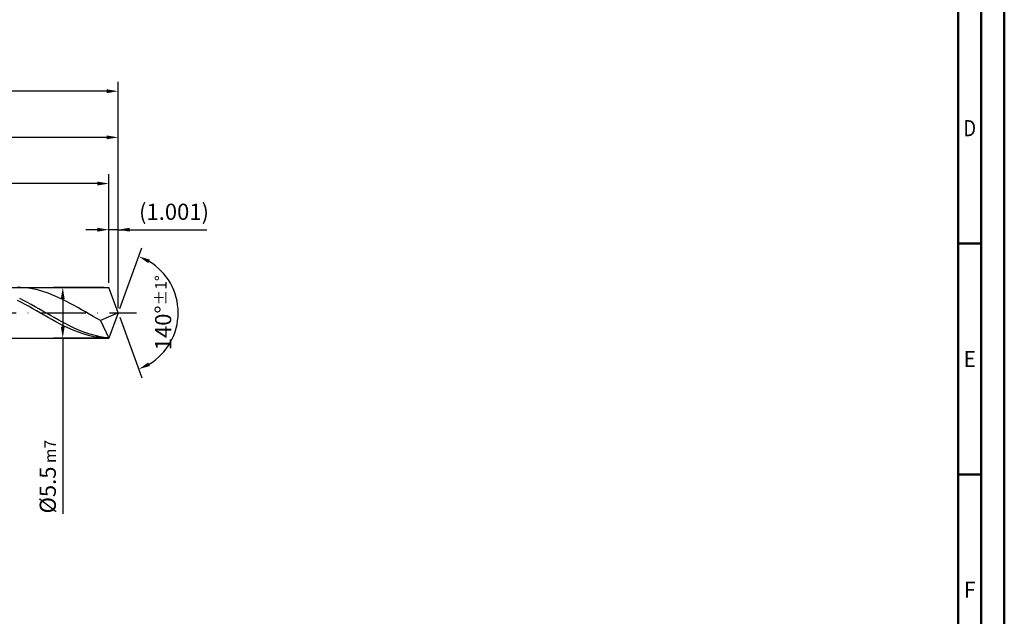
# Model space of a CAD drawing. Units: millimetres. Extents: x -238 to 356, y -196 to 225.
# Drawn here: x 143 to 356, y -66 to 63 of the extents above; entities that cross this region are included whole.
import ezdxf
from ezdxf.enums import TextEntityAlignment as Align

# ---------------------------------------------------------------- set-up
doc = ezdxf.new("R2010")
doc.units = ezdxf.units.MM
doc.linetypes.add('GEN7', pattern=[15, 10, -2.5, 0, -2.5])
doc.layers.get('0').update_dxf_attribs({"linetype": 'CONTINUOUS'})
doc.layers.get('DEFPOINTS').update_dxf_attribs({"linetype": 'CONTINUOUS'})
for name, color, linetype in [('AM_0', 7, 'CONTINUOUS'), ('AM_5', 3, 'CONTINUOUS'), ('AM_7', 4, 'GEN7')]:
    doc.layers.add(name, color=color, linetype=linetype)
doc.layers.add('AM_BOR', color=7, linetype='CONTINUOUS', lineweight=50)
doc.styles.get("Standard").update_dxf_attribs({"font": 'ISOCP.SHX'})
doc.dimstyles.get("Standard").update_dxf_attribs({"dimtxt": 3.5, "dimasz": 2.5, "dimexe": 2, "dimexo": 1, "dimgap": 1.5, "dimtad": 1, "dimdsep": 46, "dimtxsty": 'STANDARD', "dimcen": -2, "dimclrt": 2, "dimazin": 2, "dimtp": 0.1, "dimtm": 0.1, "dimtfac": 1, "dimtmove": 0, "dimatfit": 3, "dimfxl": 1, "dimarcsym": 0})

# ---------------------------------------------------------------- blocks, each defined once
blk = doc.blocks.new('A2')
at = {"layer": 'AM_BOR', "color": 1}
for p, q in [((589, 210), (584, 210)), ((584, 160), (589, 160))]:
    blk.add_line(p, q, dxfattribs=at)
for points in [[(0, 0), (594, 0), (594, 420), (0, 420)], [(10, 410), (10, 10), (584, 10), (584, 410)]]:
    blk.add_lwpolyline(points, close=True, dxfattribs=at)
at = {"layer": 'AM_BOR', "color": 7}
blk.add_lwpolyline([(5, 5), (589, 5), (589, 415), (5, 415)], close=True, dxfattribs=at)
at = {"layer": 'AM_BOR', "color": 2}
for s, width, p in [('D', 0.84375, (586.5, 235)), ('E', 0.964286, (586.5, 185)), ('F', 0.964286, (586.5, 135))]:
    blk.add_text(s, height=3.5, dxfattribs=dict(at, width=width)).set_placement(p, align=Align.MIDDLE_CENTER)
blk = doc.blocks.new('MAPAL_FRAME-Model')
blk.add_blockref('A2', (0, 0))
blk = doc.blocks.new('*D50')
at = {"layer": 'AM_5', "color": 0, "lineweight": -2}
for p, q in [((162, 6.5), (162, 20)), ((164, 1), (164, 20)), ((159.5, 18), (157, 18)), ((164, 18), (162, 18)), ((164, 18), (183.2, 18)), ((166.5, 18), (169, 18))]:
    blk.add_line(p, q, dxfattribs=at)
at = {"layer": 'AM_5', "color": 0}
for points in [[(159.5, 17.58), (159.5, 18.42), (162, 18)], [(166.5, 18.42), (166.5, 17.58), (164, 18)]]:
    blk.add_solid(points, dxfattribs=at)
at = {"layer": 'DEFPOINTS', "color": 0}
for p in [(162, 18), (162, 5.5), (164, 0)]:
    blk.add_point(p, dxfattribs=at)
at = {"layer": 'AM_5', "color": 2, "insert": (176.1, 21.43), "char_height": 3.5, "attachment_point": 5}
blk.add_mtext('(1.001)', dxfattribs=at)
blk = doc.blocks.new('*D51')
at = {"layer": 'AM_5', "color": 0, "lineweight": -2}
for p, q in [((164.34, 0.94), (169.13, 14.1)), ((164.34, -0.94), (169.13, -14.1))]:
    blk.add_line(p, q, dxfattribs=at)
blk.add_arc((164, 0), 13, 301.0355, 58.9645, dxfattribs=at)
at = {"layer": 'AM_5', "color": 0}
for points in [[(170.88, 11.52), (170.52, 10.76), (168.45, 12.22)], [(170.52, -10.76), (170.88, -11.52), (168.45, -12.22)]]:
    blk.add_solid(points, dxfattribs=at)
at = {"layer": 'DEFPOINTS', "color": 0}
for p in [(162, 5.5), (164, 0), (164, 0), (162, -5.5), (175.94, -5.15)]:
    blk.add_point(p, dxfattribs=at)
at = {"layer": 'AM_5', "color": 2, "insert": (173.75, 0), "char_height": 3.5, "attachment_point": 5, "rotation": 90}
blk.add_mtext('140%%d{}{\\H0.71x;\\C3;%%p1%%d}', dxfattribs=at)
blk = doc.blocks.new('*D52')
at = {"layer": 'AM_5', "color": 0, "lineweight": -2}
for p, q in [((76, 6.5), (76, 40)), ((164, 1), (164, 40)), ((161.5, 38), (78.5, 38))]:
    blk.add_line(p, q, dxfattribs=at)
at = {"layer": 'AM_5', "color": 0}
for points in [[(78.5, 38.42), (78.5, 37.58), (76, 38)], [(161.5, 37.58), (161.5, 38.42), (164, 38)]]:
    blk.add_solid(points, dxfattribs=at)
at = {"layer": 'DEFPOINTS', "color": 0}
for p in [(76, 38), (76, 5.5), (164, 0)]:
    blk.add_point(p, dxfattribs=at)
at = {"layer": 'AM_5', "color": 2, "insert": (120, 41.25), "char_height": 3.5, "attachment_point": 5}
blk.add_mtext('44{}{\\H0.71x;\\C3;%%p1}', dxfattribs=at)
blk = doc.blocks.new('*D53')
at = {"layer": 'AM_5', "color": 0, "lineweight": -2}
for p, q in [((161, 5.5), (150, 5.5)), ((152, 3), (152, -3)), ((161, -5.5), (150, -5.5)), ((152, -5.5), (152, -43.58))]:
    blk.add_line(p, q, dxfattribs=at)
at = {"layer": 'AM_5', "color": 0}
for points in [[(152.41, 3), (151.58, 3), (152, 5.5)], [(151.58, -3), (152.41, -3), (152, -5.5)]]:
    blk.add_solid(points, dxfattribs=at)
at = {"layer": 'DEFPOINTS', "color": 0}
for p in [(162, 5.5), (152, -5.5), (162, -5.5)]:
    blk.add_point(p, dxfattribs=at)
at = {"layer": 'AM_5', "color": 2, "insert": (148.75, -35.5), "char_height": 3.5, "attachment_point": 5, "rotation": 90}
blk.add_mtext('%%c5.5{}{\\H0.71x;\\C3; m7', dxfattribs=at)
blk = doc.blocks.new('*D54')
at = {"layer": 'AM_5', "color": 0, "lineweight": -2}
for p, q in [((0, 4.4), (0, 50)), ((164, 1), (164, 50)), ((161.5, 48), (2.5, 48))]:
    blk.add_line(p, q, dxfattribs=at)
at = {"layer": 'AM_5', "color": 0}
for points in [[(2.5, 48.42), (2.5, 47.58), (0, 48)], [(161.5, 47.58), (161.5, 48.42), (164, 48)]]:
    blk.add_solid(points, dxfattribs=at)
at = {"layer": 'DEFPOINTS', "color": 0}
for p in [(0, 48), (0, 3.4), (164, 0)]:
    blk.add_point(p, dxfattribs=at)
at = {"layer": 'AM_5', "color": 2, "insert": (82, 48), "char_height": 3.5, "attachment_point": 5}
blk.add_mtext('82{}{\\H0.71x;\\C3%%p1.5}\\P MIN. REGRIND LENGTH 72', dxfattribs=at)
blk = doc.blocks.new('*D55')
at = {"layer": 'AM_5', "color": 0, "lineweight": -2}
for p, q in [((92, 6.5), (92, 30)), ((162, 6.5), (162, 30)), ((159.5, 28), (94.5, 28))]:
    blk.add_line(p, q, dxfattribs=at)
at = {"layer": 'AM_5', "color": 0}
for points in [[(94.5, 28.42), (94.5, 27.58), (92, 28)], [(159.5, 27.58), (159.5, 28.42), (162, 28)]]:
    blk.add_solid(points, dxfattribs=at)
at = {"layer": 'DEFPOINTS', "color": 0}
for p in [(92, 28), (92, 5.5), (162, 5.5)]:
    blk.add_point(p, dxfattribs=at)
at = {"layer": 'AM_5', "color": 2, "insert": (127, 31.43), "char_height": 3.5, "attachment_point": 5}
blk.add_mtext('(35)', dxfattribs=at)

msp = doc.modelspace()

# ---------------------------------------------------------------- linework, layer by layer
at = {"layer": 'AM_0'}
for p, q in [((72.5, 5.5), (161.9982, 5.5)), ((142.929, 5.4858), (142.1065, 5.4994)), ((143.7515, 5.4313), (142.929, 5.4858)), ((144.574, 5.3364), (143.7515, 5.4313)), ((145.3964, 5.2017), (144.574, 5.3364)), ((146.2189, 5.0282), (145.3964, 5.2017)), ((147.0414, 4.8173), (146.2189, 5.0282)), ((147.8639, 4.5705), (147.0414, 4.8173)), ((148.6864, 4.2897), (147.8639, 4.5705)), ((149.5089, 3.9769), (148.6864, 4.2897)), ((164, 0), (161.9982, 5.5)), ((164, 0), (161.9982, 5.5)), ((143.0426, 2.2378), (142.2184, 2.6635)), ((143.4956, 2.6608), (142.6647, 3.07)), ((143.8667, 1.7953), (143.0426, 2.2378)), ((144.3264, 2.2314), (143.4956, 2.6608)), ((145.1572, 1.7851), (144.3264, 2.2314)), ((150.3314, 3.6345), (149.5089, 3.9769)), ((151.1538, 3.265), (150.3314, 3.6345)), ((151.9763, 2.8712), (151.1538, 3.265)), ((152.7988, 2.4559), (151.9763, 2.8712)), ((153.6213, 2.0224), (152.7988, 2.4559)), ((144.6909, 1.3394), (143.8667, 1.7953)), ((145.5151, 0.8734), (144.6909, 1.3394)), ((145.988, 1.3252), (145.1572, 1.7851)), ((146.3392, 0.401), (145.5151, 0.8734)), ((146.8188, 0.8552), (145.988, 1.3252)), ((147.1634, -0.0745), (146.3392, 0.401)), ((147.6496, 0.3787), (146.8188, 0.8552)), ((148.4805, -0.1007), (147.6496, 0.3787)), ((154.4438, 1.5738), (153.6213, 2.0224)), ((155.2663, 1.1135), (154.4438, 1.5738)), ((156.0887, 0.6449), (155.2663, 1.1135)), ((156.9112, 0.1715), (156.0887, 0.6449)), ((157.7337, -0.3031), (156.9112, 0.1715)), ((164, 0), (160.2012, -1.6996)), ((164, 0), (161.9982, -5.5)), ((147.9875, -0.5494), (147.1634, -0.0745)), ((148.8117, -1.0202), (147.9875, -0.5494)), ((149.3113, -0.5793), (148.4805, -0.1007)), ((149.6358, -1.4834), (148.8117, -1.0202)), ((150.1421, -1.0535), (149.3113, -0.5793)), ((150.46, -1.9355), (149.6358, -1.4834)), ((150.9729, -1.5197), (150.1421, -1.0535)), ((151.2841, -2.3731), (150.46, -1.9355)), ((151.8037, -1.9743), (150.9729, -1.5197)), ((152.6346, -2.4139), (151.8037, -1.9743)), ((158.5562, -0.7756), (157.7337, -0.3031)), ((159.3787, -1.2422), (158.5562, -0.7756)), ((160.2012, -1.6996), (159.3787, -1.2422)), ((160.2012, -1.6996), (161.9982, -5.5)), ((152.1083, -2.7929), (151.2841, -2.3731)), ((152.9325, -3.1919), (152.1083, -2.7929)), ((153.4654, -2.8352), (152.6346, -2.4139)), ((153.7566, -3.5669), (152.9325, -3.1919)), ((154.2962, -3.235), (153.4654, -2.8352)), ((154.5808, -3.9153), (153.7566, -3.5669)), ((155.127, -3.6101), (154.2962, -3.235)), ((155.4049, -4.2345), (154.5808, -3.9153)), ((155.9578, -3.9578), (155.127, -3.6101)), ((156.2291, -4.5219), (155.4049, -4.2345)), ((156.7886, -4.2754), (155.9578, -3.9578)), ((157.0532, -4.7755), (156.2291, -4.5219)), ((157.6195, -4.5605), (156.7886, -4.2754)), ((157.8774, -4.9934), (157.0532, -4.7755)), ((158.4503, -4.811), (157.6195, -4.5605)), ((158.7015, -5.1739), (157.8774, -4.9934)), ((159.2811, -5.0249), (158.4503, -4.811)), ((159.5257, -5.3158), (158.7015, -5.1739)), ((160.1119, -5.2005), (159.2811, -5.0249)), ((160.3499, -5.4179), (159.5257, -5.3158)), ((160.9427, -5.3367), (160.1119, -5.2005)), ((161.174, -5.4794), (160.3499, -5.4179)), ((161.7735, -5.4323), (160.9427, -5.3367))]:
    msp.add_line(p, q, dxfattribs=at)
at = {"layer": 'AM_0', "extrusion": (0, 0, -1)}
for p in [(164, 0), (72.5, -5.5)]:
    msp.add_line(p, (161.9982, -5.5), dxfattribs=at)
at = {"layer": 'AM_7'}
msp.add_line((-4, 0), (168, 0), dxfattribs=at)

# ---------------------------------------------------------------- block references
at = {"layer": 'AM_0'}
msp.add_blockref('MAPAL_FRAME-Model', (-238, -195), dxfattribs=at)

# ---------------------------------------------------------------- dimensions: what is measured, and where the dimension line sits
at = {"layer": 'AM_5'}
for base, p1, p2, text, picture, middle in [((0, 48), (164, 0), (0, 3.4), '<>{}{\\H0.71x;\\C3%%p1.5}\\X MIN. REGRIND LENGTH 72', '*D54', (82, 48)), ((76, 38), (164, 0), (76, 5.5), '<>{}{\\H0.71x;\\C3;%%p1}', '*D52', (120, 38)), ((91.9982, 28), (161.9982, 5.5), (91.9982, 5.5), '(35)', '*D55', (126.9982, 28)), ((161.9982, 18), (164, 0), (161.9982, 5.5), '(<>)', '*D50', (176.1, 18))]:
    dim = msp.add_linear_dim(base=base, p1=p1, p2=p2, text=text, dimstyle='STANDARD', override={"dimdec": 3, "dimlfac": 0.5, "dimtp": 0.01}, dxfattribs=at)
    dim.commit()
    dim.dimension.update_dxf_attribs({"geometry": picture, "text_midpoint": middle, "dimtype": 160})
dim = msp.add_angular_dim_2l(base=(175.9368, -5.149), line1=((164, 0), (161.9982, 5.5)), line2=((164, 0), (161.9982, -5.5)), text='<>{}{\\H0.71x;\\C3;%%p1%%d}', dimstyle='STANDARD', override={"dimdec": 3, "dimtp": 0.01}, dxfattribs=at)
dim.commit()
dim.dimension.update_dxf_attribs({"geometry": '*D51', "text_midpoint": (173.7482, 0)})
dim = msp.add_linear_dim(base=(151.9982, -5.5), p1=(161.9982, 5.5), p2=(161.9982, -5.5), angle=90, text='%%c<>{}{\\H0.71x;\\C3; m7', dimstyle='STANDARD', override={"dimdec": 3, "dimlfac": 0.5, "dimtp": 0.01}, dxfattribs=at)
dim.commit()
dim.dimension.update_dxf_attribs({"geometry": '*D53', "text_midpoint": (151.9982, -35.5), "dimtype": 160})

doc.saveas('drawing.dxf')
